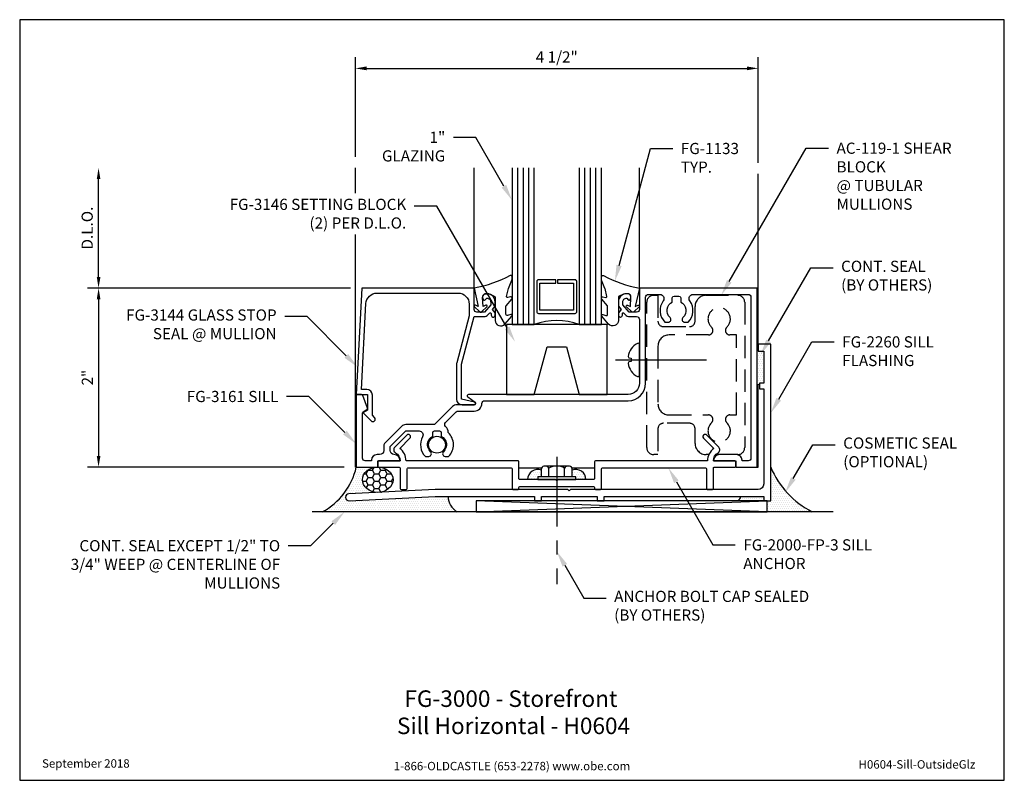
# Model space of a CAD drawing. Units: inches. Extents: x 1.4 to 12.4, y 0 to 8.5.
import ezdxf
from ezdxf import colors
from ezdxf.entities.mleader import LeaderData, LeaderLine
from ezdxf.enums import TextEntityAlignment as Align
from ezdxf.math import Vec2, Vec3

# ---------------------------------------------------------------- set-up
doc = ezdxf.new("R2010")
doc.units = ezdxf.units.IN
doc.header["$MEASUREMENT"] = 0
doc.linetypes.add('CENTER', pattern=[2, 1.25, -0.25, 0.25, -0.25])
doc.linetypes.add('HIDDEN', pattern=[0.375, 0.25, -0.125])
for name, color, linetype in [('Accessory', 7, 'Continuous'), ('Anchoring', 7, 'Continuous'), ('Dimension', 3, 'Continuous'), ('Extrusion', 1, 'Continuous'), ('Fastener', 7, 'Continuous'), ('Gasket', 7, 'Continuous'), ('Glazing', 4, 'Continuous'), ('Misc', 7, 'Continuous'), ('Sealant', 3, 'Continuous'), ('Sightline', 7, 'Continuous'), ('Tag', 7, 'Continuous'), ('Text', 6, 'Continuous')]:
    doc.layers.add(name, color=color, linetype=linetype)
doc.styles.get("Standard").update_dxf_attribs({"font": 'arial.ttf'})
doc.dimstyles.new('FULL', dxfattribs={"dimtxt": 0.125, "dimasz": 0.125, "dimexe": 0.125, "dimexo": 0.125, "dimgap": 0.0625, "dimtad": 1, "dimdec": 4, "dimzin": 3, "dimdsep": 46, "dimlunit": 4, "dimtxsty": 'Standard', "dimcen": 0.125, "dimclrd": 256, "dimclre": 256, "dimclrt": 256, "dimadec": 0, "dimazin": 0, "dimtfac": 1, "dimtdec": 4, "dimtofl": 0, "dimtmove": 0, "dimatfit": 3, "dimfxl": 0, "dimfrac": 2, "dimtolj": 1, "dimtzin": 3, "dimarcsym": 0})
pattern_1 = [(0, (0.793536, 0.140307), (0.01171875, 0.0234375), [0, -0.0234375])]

# ---------------------------------------------------------------- blocks, each defined once
blk = doc.blocks.new('Web_Detail_Title_Block')
at = {"layer": 'defpoints'}
blk.add_lwpolyline([(-5.5, 0), (5.5, 0), (5.5, 8.5), (-5.5, 8.5)], close=True, dxfattribs=at)
at = {"layer": 'Tag', "insert": (0, 0.112), "char_height": 0.094, "attachment_point": 8}
blk.add_mtext_dynamic_manual_height_columns('1-866-OLDCASTLE (653-2278) www.obe.com', width=2.87905, gutter_width=0.625, heights=[0.123], dxfattribs=at)
at = {"layer": 'Tag'}
for tag, p, height in [('SYSTEM_001', (-0.428, 0.837), 0.185), ('DET_NAME_NO_001', (-1.067, 0.484), 0.185), ('DETNO_TITLE_001', (3.872, 0.131), 0.094)]:
    blk.add_attdef(tag, p, '', height=height, dxfattribs=at)
blk.add_attdef('DATE', text='', height=0.094, dxfattribs=at).set_placement((-5.25, 0.112), align=Align.BOTTOM_LEFT)
blk = doc.blocks.new('1.000_glass175')
at = {"linetype": 'ByBlock', "ltscale": 0.75}
for p, q in [((-0.938, 1.75), (-0.938, 0)), ((-0.876, 1.75), (-0.876, 0)), ((-0.814, 1.75), (-0.814, 0)), ((-0.186, 0), (-0.186, 1.75)), ((-0.124, 0), (-0.124, 1.75)), ((-0.062, 0), (-0.062, 1.75))]:
    blk.add_line(p, q, dxfattribs=at)
for points in [[(-1, 1.75), (-1, 0), (-0.752, 0), (-0.752, 1.75)], [(-0.248, 1.75), (-0.248, 0), (0, 0), (0, 1.75)]]:
    blk.add_lwpolyline(points, dxfattribs=at)
at = {"linetype": 'ByBlock'}
blk.add_lwpolyline([(-0.296, 0.5), (-0.49, 0.5), (-0.49, 0.464), (-0.312, 0.464), (-0.312, 0.161), (-0.688, 0.161), (-0.688, 0.464), (-0.51, 0.464), (-0.51, 0.5), (-0.704, 0.5, 0.414214), (-0.724, 0.48), (-0.724, 0.145, 0.414214), (-0.704, 0.125), (-0.296, 0.125, 0.414214), (-0.276, 0.145), (-0.276, 0.48, 0.414214)], format="xyb", close=True, dxfattribs=at)
blk.add_arc((-0.5, -0.665), 0.711, 69.2421, 110.7579, dxfattribs=at)
blk = doc.blocks.new('*D6')
at = {"layer": 'defpoints', "color": 0, "transparency": 16777216}
for p in [(5.197, 5.5), (2.256, 3.5), (5.125, 3.5)]:
    blk.add_point(p, dxfattribs=at)
at = {"layer": 'Dimension', "lineweight": -2, "transparency": 16777216}
for p, q in [((5.072, 5.5), (2.131, 5.5)), ((2.256, 5.375), (2.256, 3.625)), ((5, 3.5), (2.131, 3.5))]:
    blk.add_line(p, q, dxfattribs=at)
at = {"layer": 'Dimension', "transparency": 16777216}
for points in [[(2.236, 5.375), (2.277, 5.375), (2.256, 5.5)], [(2.236, 3.625), (2.277, 3.625), (2.256, 3.5)]]:
    blk.add_solid(points, dxfattribs=at)
at = {"layer": 'Dimension', "transparency": 16777216, "insert": (2.131, 4.5), "char_height": 0.125, "attachment_point": 5, "rotation": 90}
blk.add_mtext('\\A1;2"', dxfattribs=at)
blk = doc.blocks.new('*D7')
at = {"layer": 'defpoints', "color": 0, "transparency": 16777216}
for p in [(2.256, 6.843), (5.125, 6.843), (5.197, 5.5)]:
    blk.add_point(p, dxfattribs=at)
at = {"layer": 'Dimension', "lineweight": -2, "transparency": 16777216}
for p, q in [((2.256, 5.625), (2.256, 6.718)), ((5.072, 5.5), (2.131, 5.5))]:
    blk.add_line(p, q, dxfattribs=at)
at = {"layer": 'Dimension', "transparency": 16777216}
for points in [[(2.236, 6.718), (2.277, 6.718), (2.256, 6.843)], [(2.236, 5.625), (2.277, 5.625), (2.256, 5.5)]]:
    blk.add_solid(points, dxfattribs=at)
at = {"layer": 'Dimension', "transparency": 16777216, "insert": (2.129, 6.171), "char_height": 0.125, "attachment_point": 5, "rotation": 90}
blk.add_mtext('\\A1;D.L.O.', dxfattribs=at)
blk = doc.blocks.new('*D8')
at = {"layer": 'defpoints', "color": 0, "transparency": 16777216}
for p in [(9.625, 7.956), (5.125, 6.843), (9.625, 6.777)]:
    blk.add_point(p, dxfattribs=at)
at = {"layer": 'Dimension', "lineweight": -2, "transparency": 16777216}
for p, q in [((5.125, 6.968), (5.125, 8.081)), ((9.625, 6.902), (9.625, 8.081)), ((5.25, 7.956), (9.5, 7.956))]:
    blk.add_line(p, q, dxfattribs=at)
at = {"layer": 'Dimension', "transparency": 16777216}
for points in [[(5.25, 7.977), (5.25, 7.935), (5.125, 7.956)], [(9.5, 7.977), (9.5, 7.935), (9.625, 7.956)]]:
    blk.add_solid(points, dxfattribs=at)
at = {"layer": 'Dimension', "transparency": 16777216, "insert": (7.375, 8.083), "char_height": 0.125, "attachment_point": 5}
blk.add_mtext('\\A1;4 1/2"', dxfattribs=at)

msp = doc.modelspace()

# ---------------------------------------------------------------- hatches: boundary and pattern name
at = {"layer": 'Sealant'}
h = msp.add_hatch(dxfattribs=at)
h.set_pattern_fill('DOTS', color=256, scale=0.375)
h.set_pattern_definition([(0, (0.55843, 0.200345), (0.01171875, 0.0234375), [0, -0.0234375])])
edge = h.paths.add_edge_path()
edge.add_line((9.687, 4.797), (9.625, 4.797))
edge.add_line((9.625, 4.797), (9.625, 4.875))
edge.add_arc((9.62, 4.88372), 0.01005, 240.164362, 299.835638, ccw=False)
edge.add_line((9.615, 4.875), (9.615, 4.42071))
edge.add_arc((9.62774, 4.40291), 0.0219, 55.958007, 125.587557, ccw=False)
edge.add_line((9.64, 4.42105), (9.64, 4.437))
edge.add_line((9.64, 4.437), (9.687, 4.437))
edge.add_line((9.687, 4.437), (9.687, 4.797))
h = msp.add_hatch(dxfattribs=at)
h.set_pattern_fill('DOTS', color=256, scale=0.375)
edge = h.paths.add_edge_path()
edge.add_line((6.16019, 3.172), (6.01676, 3.172))
edge.add_line((6.01676, 3.172), (5.05598, 3.12505))
edge.add_arc((5.054, 3.164), 0.039, 92.905636, 272.909322, ccw=False)
edge.add_line((5.05202, 3.20295), (5.36841, 3.21841))
edge.add_ellipse((5.375, 3.3593), major_axis=(0.17088, 0), ratio=0.82734616, start_angle=95.602896, end_angle=270, ccw=False)
edge.add_line((5.35832, 3.5), (5.135, 3.5))
edge.add_arc((4.40648, 3.65968), 0.74581, 297.809432, 347.637504, ccw=False)
edge.add_line((4.75443, 3), (6.26181, 3))
edge.add_arc((6.37247, 3.1814), 0.21249, 182.534411, 238.61425, ccw=False)
h = msp.add_hatch(dxfattribs=at)
h.set_pattern_fill('HONEY', color=256, scale=0.375)
h.set_pattern_definition([(0, (0.55843, 0.583142), (0.0703125, 0.04059494), [0.046875, -0.09375]), (120, (0.55843, 0.583142), (-0.0703125, 0.04059494), [0.046875, -0.09375]), (60, (0.55843, 0.583142), (2e-17, 0.08118988), [-0.09375, 0.046875])])
edge = h.paths.add_edge_path()
edge.add_ellipse((5.375, 3.3593), major_axis=(0.17088, 0), ratio=0.82734616, start_angle=0, end_angle=360)
h = msp.add_hatch(dxfattribs=at)
h.set_pattern_fill('DOTS', color=256, scale=0.375)
h.set_pattern_definition(pattern_1)
h.paths.add_polyline_path([(7.203, 3.4649, 0.52814985), (7.04933, 3.36), (7.16197, 3.36), (7.16197, 3.39204), (7.203, 3.39204)])
h = msp.add_hatch(dxfattribs=at)
h.set_pattern_fill('DOTS', color=256, scale=0.375)
h.set_pattern_definition(pattern_1)
h.paths.add_polyline_path([(7.547, 3.4649, -0.52814985), (7.70067, 3.36), (7.58803, 3.36), (7.58803, 3.39204), (7.547, 3.39204)])
h = msp.add_hatch(dxfattribs=at)
h.set_pattern_fill('DOTS', color=256, scale=0.375)
h.set_pattern_definition([(0, (0.55843, 0.575345), (0.01171875, 0.0234375), [0, -0.0234375])])
h.paths.add_polyline_path([(9.765, 3.5), (9.765, 3.125), (9.726, 3.125), (9.726, 3), (10.22803, 3, -0.17722021)])
h = msp.add_hatch(dxfattribs=at)
h.set_pattern_fill('DOTS', color=256, scale=0.375)
h.set_pattern_definition([(0, (9.5175, 3.146694), (0.0117188, 0.0234375), [0, -0.0234375])])
h.paths.add_polyline_path([(9.687, 3.172), (9.42895, 3.172, -0.28972708), (9.39815, 3.125), (9.687, 3.125)])

# ---------------------------------------------------------------- linework, layer by layer
at = {"layer": 'Accessory'}
msp.add_lwpolyline([(7.9375, 5.093), (6.8125, 5.093), (6.8125, 4.312), (7.1245, 4.312), (7.26678, 4.843), (7.48322, 4.843), (7.6255, 4.312), (7.9375, 4.312)], close=True, dxfattribs=at)
at = {"layer": 'Anchoring', "linetype": 'CENTER', "ltscale": 0.625}
msp.add_line((7.375, 3.61673), (7.375, 2.19011), dxfattribs=at)
at = {"layer": 'Anchoring', "linetype": 'ByBlock'}
for p, q in [((7.203, 3.39204), (7.203, 3.48787)), ((7.50484, 3.51204), (7.24516, 3.51204)), ((7.49922, 3.51204), (7.24741, 3.51204)), ((7.28731, 3.39204), (7.28731, 3.48787)), ((7.46269, 3.39204), (7.46269, 3.48787)), ((7.547, 3.39204), (7.547, 3.48787))]:
    msp.add_line(p, q, dxfattribs=at)
at = {"layer": 'Anchoring', "ltscale": 0.75}
msp.add_lwpolyline([(6.953, 3.26), (6.953, 3.272, -0.41421356), (6.963, 3.282), (7.787, 3.282, -0.41421356), (7.797, 3.272), (7.797, 3.26, 0.41421356), (7.807, 3.25), (7.865, 3.25, 0.41421356), (7.875, 3.26), (7.875, 3.482, -0.41421356), (7.885, 3.492), (9.037, 3.492, -0.41421356), (9.047, 3.482), (9.047, 3.26, 0.41421356), (9.057, 3.25), (9.115, 3.25, 0.41421356), (9.125, 3.26), (9.125, 3.49, -0.41421356), (9.135, 3.5), (9.365, 3.5, 0.41421356), (9.375, 3.51), (9.375, 3.56, 0.41421356), (9.365, 3.57), (9.125, 3.57, -0.26794919), (9.177, 3.66007, 0.49314543), (9.18528, 3.72299), (9.0506, 3.85768, 1), (9.01524, 3.82232), (9.12963, 3.70793, 0.24114401), (9.059, 3.57), (7.807, 3.57, 0.41421356), (7.797, 3.56), (7.797, 3.37, -0.41421356), (7.787, 3.36), (7.39, 3.36), (7.375, 3.345), (7.36, 3.36), (6.963, 3.36, -0.41421356), (6.953, 3.37), (6.953, 3.56, 0.41421356), (6.943, 3.57), (5.691, 3.57, 0.24114401), (5.62037, 3.70793), (5.73476, 3.82232, 1), (5.6994, 3.85768), (5.56472, 3.72299, 0.49314543), (5.573, 3.66007, -0.26794919), (5.625, 3.57), (5.385, 3.57, 0.41421356), (5.375, 3.56), (5.375, 3.51, 0.41421356), (5.385, 3.5), (5.615, 3.5, -0.41421356), (5.625, 3.49), (5.625, 3.26, 0.41421356), (5.635, 3.25), (5.693, 3.25, 0.41421356), (5.703, 3.26), (5.703, 3.482, -0.41421356), (5.713, 3.492), (6.865, 3.492, -0.41421356), (6.875, 3.482), (6.875, 3.26, 0.41421356), (6.885, 3.25), (6.943, 3.25, 0.41421356)], format="xyb", close=True, dxfattribs=at)
at = {"layer": 'Anchoring', "linetype": 'ByBlock'}
msp.add_lwpolyline([(7.58803, 3.39204), (7.16197, 3.39204), (7.16197, 3.36), (7.58803, 3.36)], close=True, dxfattribs=at)
for centre, radius, start, end in [((7.24516, 3.46319), 0.04885, 30.345831, 149.654169), ((7.375, 3.3409), 0.17114, 59.179217, 120.820783), ((7.50484, 3.46319), 0.04885, 30.345831, 149.654169)]:
    msp.add_arc(centre, radius, start, end, dxfattribs=at)
at = {"layer": 'Extrusion'}
msp.add_lwpolyline([(8.15765, 5.388), (8.17461, 5.36778, 0.40160035), (8.18836, 5.36628, 0.59934988), (8.17685, 5.43588, 0.47798619), (8.063, 5.344), (8.063, 5.29677), (8.093, 5.26102), (8.063, 5.22526), (8.063, 5.19685, 0.41421356), (8.083, 5.17685), (8.088, 5.17685, 0.41421356), (8.108, 5.19685), (8.108, 5.21566, -0.70020754), (8.12566, 5.22209), (8.1411, 5.20369, 0.22169466), (8.1886, 5.18154), (8.267, 5.18154, -0.41421356), (8.298, 5.15054), (8.298, 4.437, -0.41421356), (8.173, 4.312), (6.39, 4.312, 0.7222479), (6.38105, 4.28496), (6.46295, 4.22404, -0.7222479), (6.454, 4.197), (6.26099, 4.197, 0.19891237), (6.2115, 4.1765), (6.01, 3.975), (5.68899, 3.975, 0.19891237), (5.6395, 3.9545), (5.45637, 3.77137, 0.19891237), (5.44261, 3.73814), (5.44261, 3.687, -0.41421356), (5.39561, 3.64), (5.367, 3.64, 0.41421356), (5.305, 3.578), (5.305, 3.57), (5.236, 3.57, -0.41421356), (5.205, 3.601), (5.205, 4.106, -0.26794919), (5.2125, 4.11899), (5.2525, 4.14208, 0.36215751), (5.25913, 4.16011), (5.20855, 4.30204, 0.31706051), (5.19443, 4.312), (5.135, 4.312), (5.135, 3.5), (5.375, 3.5), (5.375, 3.57), (5.625, 3.57, 0.40272875), (5.55776, 3.63995, -0.40272875), (5.51261, 3.68691), (5.51261, 3.72861), (5.68899, 3.905), (5.83615, 3.905, -0.5698593), (5.87562, 3.83838, 0.33509294), (5.90779, 3.619), (5.94638, 3.619, 0.64717432), (5.96466, 3.67252, -0.52412897), (5.99, 3.84501), (5.99, 3.885, -0.41421356), (6.01, 3.905), (6.064, 3.905, -0.41421356), (6.084, 3.885), (6.084, 3.84501, -0.52412897), (6.10934, 3.67252, 0.64717432), (6.12762, 3.619), (6.16621, 3.619, 0.42757636), (6.162, 3.88502, 0.20051276), (6.13285, 3.95474, -0.41608428), (6.13271, 3.99872), (6.25192, 4.11792, -0.19891237), (6.27384, 4.127), (6.454, 4.127, 0.41169084), (6.539, 4.21127, -0.41169084), (6.57, 4.242), (8.173, 4.242, 0.41421356), (8.368, 4.437), (8.368, 5.399, -0.41421356), (8.399, 5.43), (8.52802, 5.43, -0.61353883), (8.56437, 5.35847, 0.37148575), (8.58379, 5.119), (8.62238, 5.119, 0.64717432), (8.64066, 5.17252, -0.52412897), (8.666, 5.34501), (8.666, 5.392, -0.41421356), (8.686, 5.412), (8.74, 5.412, -0.41421356), (8.76, 5.392), (8.76, 5.34501, -0.52412897), (8.78534, 5.17252, 0.64717432), (8.80362, 5.119), (8.84221, 5.119, 0.37148575), (8.86163, 5.35847, -0.61353883), (8.89798, 5.43), (9.514, 5.43, -0.41421356), (9.545, 5.399), (9.545, 3.601, -0.41421356), (9.514, 3.57), (9.445, 3.57), (9.445, 3.578, 0.41421356), (9.383, 3.64), (9.195, 3.64, 0.41421356), (9.125, 3.57), (9.375, 3.57), (9.375, 3.5), (9.615, 3.5), (9.615, 5.5), (8.298, 5.5), (8.298, 5.26254, -0.41421356), (8.267, 5.23154), (8.183, 5.23154), (8.113, 5.31497), (8.113, 5.344, -0.41853031)], format="xyb", close=True, dxfattribs=at)
at = {"layer": 'Extrusion', "linetype": 'ByBlock'}
msp.add_lwpolyline([(5.19726, 5.5), (5.135, 4.312), (5.26, 4.312), (5.26, 4.137), (5.21563, 4.11126, 0.49252864), (5.2146, 4.1034), (5.301, 4.017, 0.41793762), (5.33942, 4.01724, 0.40631559), (5.34038, 4.0535), (5.315, 4.081), (5.315, 4.305, 0.41421356), (5.253, 4.367), (5.19296, 4.367), (5.24325, 5.32654, -0.39895955), (5.36807, 5.445), (6.272, 5.445, -0.41421356), (6.397, 5.32), (6.397, 5.18879), (6.25711, 4.66672, 0.06554346), (6.255, 4.65067), (6.255, 4.259, 0.41421356), (6.317, 4.197), (6.453, 4.197, 0.41715666), (6.468, 4.21215, 0.35475719), (6.45623, 4.22695), (6.31, 4.25922), (6.31, 4.65159), (6.452, 5.18154), (6.5614, 5.18154, 0.22169466), (6.6089, 5.20369), (6.62434, 5.22209, -0.70020754), (6.642, 5.21566), (6.642, 5.19685, 0.41421356), (6.662, 5.17685), (6.667, 5.17685, 0.41421356), (6.687, 5.19685), (6.687, 5.22526), (6.657, 5.26102), (6.687, 5.29677), (6.687, 5.344, 0.47798619), (6.57315, 5.43588, 0.59934988), (6.56164, 5.36628, 0.40160035), (6.57539, 5.36778), (6.59235, 5.388, -0.41853031), (6.637, 5.344), (6.637, 5.31497), (6.567, 5.23154), (6.483, 5.23154, -0.41421356), (6.452, 5.26254), (6.452, 5.5)], format="xyb", close=True, dxfattribs=at)
at = {"layer": 'Extrusion', "color": 0, "linetype": 'HIDDEN'}
msp.add_lwpolyline([(9.07408, 3.64), (9.0455, 3.64, -0.41421356), (8.9205, 3.765), (8.9205, 3.928, 0.41421356), (8.8585, 3.99), (8.5675, 3.99, 0.41421356), (8.5055, 3.928), (8.5055, 3.64), (8.4585, 3.64, -0.41421356), (8.3805, 3.718), (8.3805, 5.342, -0.41421356), (8.4585, 5.42), (8.5055, 5.42), (8.5055, 5.132, 0.41421356), (8.5675, 5.07), (8.8585, 5.07, 0.41421356), (8.9205, 5.132), (8.9205, 5.295, -0.41421356), (9.0455, 5.42), (9.3965, 5.42, -0.41421356), (9.4745, 5.342), (9.4745, 3.718, -0.41421356), (9.3965, 3.64), (9.15208, 3.64)], format="xyb", dxfattribs=at)
msp.add_lwpolyline([(8.5055, 4.852), (8.5055, 4.208, 0.41421356), (8.6305, 4.083), (9.06913, 4.083, -0.67751469), (9.10371, 3.99592, 2.51692817), (9.27529, 3.99592, -0.67751469), (9.30987, 4.083), (9.3815, 4.083), (9.3815, 4.977), (9.30987, 4.977, -0.67751469), (9.27529, 5.06408, 2.51692817), (9.10371, 5.06408, -0.67751469), (9.06913, 4.977), (8.6305, 4.977, 0.41421356)], format="xyb", close=True, dxfattribs=at)
at = {"layer": 'Extrusion', "ltscale": 0.75}
msp.add_lwpolyline([(5.05583, 3.12504), (6.01676, 3.172), (7.125, 3.172), (7.125, 3.125), (7.203, 3.125), (7.203, 3.172), (7.828, 3.172), (7.828, 3.125), (7.906, 3.125), (7.906, 3.172), (9.687, 3.172), (9.687, 3.125), (9.765, 3.125), (9.765, 4.875), (9.625, 4.875), (9.625, 4.797), (9.687, 4.797), (9.687, 4.437), (9.64, 4.437), (9.64, 4.375), (9.687, 4.375), (9.687, 3.312, -0.41421356), (9.625, 3.25), (7.53, 3.25), (7.515, 3.235), (7.5, 3.25), (6.015, 3.25), (5.05202, 3.20295, 0.99808438)], format="xyb", close=True, dxfattribs=at)
at = {"layer": 'Fastener'}
msp.add_line((8.03314, 4.69796), (9.048, 4.69796), dxfattribs=at)
msp.add_lwpolyline([(8.298, 4.52653), (8.298, 4.86938, 0.55669923), (8.27633, 4.88282, 0.25230943), (8.17225, 4.73561, 0.08532247), (8.17943, 4.72029), (8.2053, 4.71734), (8.2053, 4.67858), (8.17943, 4.67562, 0.08532247), (8.17225, 4.6603, 0.25230943), (8.27633, 4.5131, 0.55669923)], format="xyb", close=True, dxfattribs=at)
msp.add_circle((6.037, 3.75), 0.094, dxfattribs=at)
at = {"layer": 'Gasket'}
for points in [[(6.7959, 5.09902), (6.87248, 5.18543, 0.18330925), (6.875, 5.19206), (6.875, 5.19563, 0.5104314), (6.86188, 5.20513), (6.82658, 5.19355, -0.5104314), (6.8069, 5.2078), (6.8069, 5.29547, -0.17617598), (6.80924, 5.3019), (6.8715, 5.37618, 0.17617598), (6.875, 5.38582), (6.875, 5.39222, 0.23644905), (6.87099, 5.40022, 0.21758299), (6.85881, 5.40287), (6.82696, 5.39591, -0.55150302), (6.81509, 5.40797), (6.83543, 5.49471, -0.0389814), (6.83637, 5.49768), (6.87353, 5.58908, 0.0968306), (6.875, 5.59661), (6.875, 5.62778, 0.57068081), (6.85276, 5.64092, -0.0828911), (6.452, 5.5), (6.4985, 5.29583), (6.46594, 5.30881, 0.82203025), (6.45487, 5.2926), (6.51099, 5.2373, 0.40991873), (6.53907, 5.2373), (6.59519, 5.2926, 0.82203025), (6.58412, 5.30881), (6.55231, 5.29613), (6.54608, 5.39549, -0.33876437), (6.57315, 5.43588, -0.14982644), (6.62805, 5.43122), (6.67759, 5.41131, -0.30622915), (6.687, 5.39739), (6.687, 5.14014, 0.68740266)], [(7.9541, 5.09902), (7.87752, 5.18543, -0.18330925), (7.875, 5.19206), (7.875, 5.19563, -0.5104314), (7.88812, 5.20513), (7.92342, 5.19355, 0.5104314), (7.9431, 5.2078), (7.9431, 5.29547, 0.17617598), (7.94076, 5.3019), (7.8785, 5.37618, -0.17617598), (7.875, 5.38582), (7.875, 5.39222, -0.23644905), (7.87901, 5.40022, -0.21758299), (7.89119, 5.40287), (7.92304, 5.39591, 0.55150302), (7.93491, 5.40797), (7.91457, 5.49471, 0.0389814), (7.91363, 5.49768), (7.87647, 5.58908, -0.0968306), (7.875, 5.59661), (7.875, 5.62778, -0.57068081), (7.89724, 5.64092, 0.0828911), (8.298, 5.5), (8.2515, 5.29583), (8.28406, 5.30881, -0.82203025), (8.29513, 5.2926), (8.23901, 5.2373, -0.40991873), (8.21093, 5.2373), (8.15481, 5.2926, -0.82203025), (8.16588, 5.30881), (8.19769, 5.29613), (8.20392, 5.39549, 0.33876437), (8.17685, 5.43588, 0.14982644), (8.12195, 5.43122), (8.07241, 5.41131, 0.30622915), (8.063, 5.39739), (8.063, 5.14014, -0.68740266)]]:
    msp.add_lwpolyline(points, format="xyb", close=True, dxfattribs=at)
at = {"layer": 'Misc'}
for p, q in [((6.476, 3), (9.726, 3.125)), ((9.726, 3), (6.476, 3.125)), ((10.46149, 3), (4.64145, 3))]:
    msp.add_line(p, q, dxfattribs=at)
msp.add_lwpolyline([(9.726, 3.125), (6.476, 3.125), (6.476, 3), (9.726, 3)], close=True, dxfattribs=at)
at = {"layer": 'Sealant'}
for centre, radius, start, end in [((9.62, 4.88372), 0.01005, 240.164362, 299.835638), ((9.62774, 4.40291), 0.0219, 55.958007, 125.587557), ((4.40648, 3.65968), 0.74581, 297.809432, 347.637504), ((7.16197, 3.36), 0.11264, 68.63693, 180), ((7.58803, 3.36), 0.11264, 360, 111.36307), ((10.6797, 3.88267), 0.99152, 202.702348, 242.900857), ((6.37247, 3.1814), 0.21249, 182.534411, 238.61425), ((9.3764, 3.17284), 0.05256, 294.449263, 359.080199)]:
    msp.add_arc(centre, radius, start, end, dxfattribs=at)
msp.add_ellipse((5.375, 3.3593), major_axis=(0.17088, 0), ratio=0.82734616, start_param=-1.57079633, end_param=4.71238898, dxfattribs=at)
at = {"layer": 'Sightline'}
for p, q in [((6.452, 5.5), (6.452, 6.843)), ((8.298, 5.5), (8.298, 6.843)), ((6.953, 3.492), (7.20571, 3.492)), ((7.54429, 3.492), (7.797, 3.492))]:
    msp.add_line(p, q, dxfattribs=at)
for points in [[(5.135, 3.5), (5.125, 3.5), (5.125, 6.843)], [(9.625, 4.875), (9.625, 6.77733)], [(9.615, 3.5), (9.625, 3.5), (9.625, 4.42463)]]:
    msp.add_lwpolyline(points, dxfattribs=at)

# ---------------------------------------------------------------- block references
ref = msp.add_blockref('Web_Detail_Title_Block', (6.875, 0))
ref.add_attrib('SYSTEM_001', '%%UFG-3000 - Storefront', (5.67313, 0.82006), dxfattribs={"layer": 'Tag', "height": 0.185})
ref.add_attrib('DET_NAME_NO_001', '%%USill Horizontal - H0604', (5.58984, 0.51623), dxfattribs={"layer": 'Tag', "height": 0.185})
ref.add_attrib('DETNO_TITLE_001', 'H0604-Sill-OutsideGlz', (10.74703, 0.1308), dxfattribs={"layer": 'Tag', "height": 0.094})
ref.add_attrib('DATE', 'September 2018', dxfattribs={"layer": 'Tag', "height": 0.094}).set_placement((1.625, 0.112), align=Align.BOTTOM_LEFT)
at = {"layer": 'Glazing'}
msp.add_blockref('1.000_glass175', (7.875, 5.093), dxfattribs=at)

# ---------------------------------------------------------------- dimensions: what is measured, and where the dimension line sits
at = {"layer": 'Dimension'}
dim = msp.add_linear_dim(base=(9.625, 7.95572), p1=(5.125, 6.843), p2=(9.625, 6.77733), dimstyle='FULL', dxfattribs=at)
dim.commit()
dim.dimension.update_dxf_attribs({"geometry": '*D8', "text_midpoint": (7.375, 8.08285)})

# ---------------------------------------------------------------- leaders
at = {"layer": 'Text'}
ml = msp.add_multileader_mtext('Standard', dxfattribs=at)
ml.set_content('1" GLAZING', color=256)
ml.set_leader_properties()
ml.build(insert=Vec2(0, 0))
ml.multileader.update_dxf_attribs({"dogleg_length": 0.25, "arrow_head_size": 0.18})
ctx = ml.context
ctx.base_point, ctx.char_height, ctx.arrow_head_size, ctx.landing_gap_size, ctx.plane_origin = Vec3(5.2933, 7.18527), 0.125, 0.18, 0.09, Vec3(6.875, 6.48315)
ctx.text_align_type = 2
notes = []
notes.append((ctx, [(0, (1, 1, 0), (6.46963, 7.18527), (-1, 0), 0.25, [(0, [(6.875, 6.48315)], 0, [])])]))
ctx.mtext.insert, ctx.mtext.width, ctx.mtext.alignment, ctx.mtext.flow_direction = Vec3(6.12963, 7.24883), 0.1059219, 3, 5
ml = msp.add_multileader_mtext('Standard', dxfattribs=at)
ml.set_content('FG-1133 TYP.', color=256)
ml.set_leader_properties()
ml.build(insert=Vec2(0, 0))
ml.multileader.update_dxf_attribs({"dogleg_length": 0.25, "arrow_head_size": 0.18})
ctx = ml.context
ctx.base_point, ctx.char_height, ctx.arrow_head_size, ctx.landing_gap_size, ctx.plane_origin = Vec3(8.67131, 7.06053), 0.125, 0.18, 0.09, Vec3(8.02451, 5.57964)
notes.append((ctx, [(0, (1, 1, 0), (8.42131, 7.06053), (1, 0), 0.25, [(0, [(8.02451, 5.57964)], 0, [])])]))
ctx.mtext.insert, ctx.mtext.width, ctx.mtext.flow_direction = Vec3(8.76131, 7.12303), 0.424225, 5
ml = msp.add_multileader_mtext('Standard', dxfattribs=at)
ml.set_content('AC-119-1 SHEAR BLOCK\\P{\\C7;@ TUBULAR MULLIONS}', color=256)
ml.set_leader_properties()
ml.build(insert=Vec2(0, 0))
ml.multileader.update_dxf_attribs({"dogleg_length": 0.25, "arrow_head_size": 0.18})
ctx = ml.context
ctx.base_point, ctx.char_height, ctx.arrow_head_size, ctx.landing_gap_size, ctx.plane_origin = Vec3(10.41067, 7.06283), 0.125, 0.18, 0.09, Vec3(9.21219, 5.42)
notes.append((ctx, [(0, (1, 1, 0), (10.16067, 7.06283), (1, 0), 0.25, [(0, [(9.21219, 5.42)], 0, [])])]))
ctx.mtext.insert, ctx.mtext.width, ctx.mtext.flow_direction = Vec3(10.50067, 7.12639), 1.3071212, 5
ml = msp.add_multileader_mtext('Standard', dxfattribs=at)
ml.set_content('CONT. SEAL\\P{\\C7;(BY OTHERS)}', color=256)
ml.set_leader_properties()
ml.build(insert=Vec2(0, 0))
ml.multileader.update_dxf_attribs({"dogleg_length": 0.25, "arrow_head_size": 0.18})
ctx = ml.context
ctx.base_point, ctx.char_height, ctx.arrow_head_size, ctx.landing_gap_size, ctx.plane_origin = Vec3(10.4619, 5.72575), 0.125, 0.18, 0.09, Vec3(9.65132, 4.75479)
notes.append((ctx, [(0, (1, 1, 0), (10.2119, 5.72575), (1, 0), 0.25, [(0, [(9.65132, 4.75479)], 0, [])])]))
ctx.mtext.insert, ctx.mtext.flow_direction = Vec3(10.5519, 5.80663), 5
ml = msp.add_multileader_mtext('Standard', dxfattribs=at)
ml.set_content('FG-2260 SILL FLASHING', color=256)
ml.set_leader_properties()
ml.build(insert=Vec2(0, 0))
ml.multileader.update_dxf_attribs({"dogleg_length": 0.25, "arrow_head_size": 0.18})
ctx = ml.context
ctx.base_point, ctx.char_height, ctx.arrow_head_size, ctx.landing_gap_size, ctx.plane_origin = Vec3(10.47411, 4.89831), 0.125, 0.18, 0.09, Vec3(9.765, 4.1031)
notes.append((ctx, [(0, (1, 1, 0), (10.22411, 4.89831), (1, 0), 0.25, [(0, [(9.765, 4.1031)], 0, [])])]))
ctx.mtext.insert, ctx.mtext.width, ctx.mtext.flow_direction = Vec3(10.56411, 4.96188), 1.4788824, 5
ml = msp.add_multileader_mtext('Standard', dxfattribs=at)
ml.set_content('FG-3161 SILL', color=256)
ml.set_leader_properties()
ml.build(insert=Vec2(0, 0))
ml.multileader.update_dxf_attribs({"dogleg_length": 0.25, "arrow_head_size": 0.18})
ctx = ml.context
ctx.base_point, ctx.char_height, ctx.arrow_head_size, ctx.landing_gap_size, ctx.plane_origin = Vec3(3.09986, 4.2881), 0.125, 0.18, 0.09, Vec3(5.135, 3.75927)
ctx.text_align_type = 2
notes.append((ctx, [(0, (1, 1, 0), (4.60617, 4.2881), (-1, 0), 0.25, [(0, [(5.135, 3.75927)], 0, [])])]))
ctx.mtext.insert, ctx.mtext.alignment, ctx.mtext.flow_direction = Vec3(4.26617, 4.35171), 3, 5
ml = msp.add_multileader_mtext('Standard', dxfattribs=at)
ml.set_content('COSMETIC SEAL\\P{\\C7;(OPTIONAL)}', color=256)
ml.set_leader_properties()
ml.build(insert=Vec2(0, 0))
ml.multileader.update_dxf_attribs({"dogleg_length": 0.25, "arrow_head_size": 0.18})
ctx = ml.context
ctx.base_point, ctx.char_height, ctx.arrow_head_size, ctx.landing_gap_size, ctx.plane_origin = Vec3(10.48559, 3.75057), 0.125, 0.18, 0.09, Vec3(9.92796, 3.21774)
notes.append((ctx, [(0, (1, 1, 0), (10.23559, 3.75057), (1, 0), 0.25, [(0, [(9.92796, 3.21774)], 0, [])])]))
ctx.mtext.insert, ctx.mtext.flow_direction = Vec3(10.57559, 3.83144), 5
ml = msp.add_multileader_mtext('Standard', dxfattribs=at)
ml.set_content('FG-2000-FP-3 SILL ANCHOR', color=256)
ml.set_leader_properties()
ml.build(insert=Vec2(0, 0))
ml.multileader.update_dxf_attribs({"dogleg_length": 0.25, "arrow_head_size": 0.18})
ctx = ml.context
ctx.base_point, ctx.char_height, ctx.arrow_head_size, ctx.landing_gap_size, ctx.plane_origin = Vec3(9.36922, 2.62986), 0.125, 0.18, 0.09, Vec3(8.62146, 3.492)
notes.append((ctx, [(0, (1, 1, 0), (9.11922, 2.62986), (1, 0), 0.25, [(0, [(8.62146, 3.492)], 0, [])])]))
ctx.mtext.insert, ctx.mtext.width, ctx.mtext.flow_direction = Vec3(9.45922, 2.69343), 1.4712241, 5
ml = msp.add_multileader_mtext('Standard', dxfattribs=at)
ml.set_content('CONT. SEAL EXCEPT 1/2" TO 3/4" WEEP @ CENTERLINE OF MULLIONS', color=256)
ml.set_leader_properties()
ml.build(insert=Vec2(0, 0))
ml.multileader.update_dxf_attribs({"dogleg_length": 0.25, "arrow_head_size": 0.18})
ctx = ml.context
ctx.base_point, ctx.char_height, ctx.arrow_head_size, ctx.landing_gap_size, ctx.plane_origin = Vec3(1.78166, 2.62069), 0.125, 0.18, 0.09, Vec3(5.09472, 3.09055)
ctx.text_align_type = 2
notes.append((ctx, [(0, (1, 1, 0), (4.62486, 2.62069), (-1, 0), 0.25, [(0, [(5.00482, 3.00066)], 0, [])])]))
ctx.mtext.insert, ctx.mtext.width, ctx.mtext.alignment, ctx.mtext.flow_direction = Vec3(4.28486, 2.68426), 2.4477166, 3, 5
ml = msp.add_multileader_mtext('Standard', dxfattribs=at)
ml.set_content('ANCHOR BOLT CAP SEALED\\P{\\C7;(BY OTHERS)}', color=256)
ml.set_leader_properties()
ml.build(insert=Vec2(0, 0))
ml.multileader.update_dxf_attribs({"dogleg_length": 0.25, "arrow_head_size": 0.18})
ctx = ml.context
ctx.base_point, ctx.char_height, ctx.arrow_head_size, ctx.landing_gap_size, ctx.plane_origin = Vec3(7.92626, 2.03703), 0.125, 0.18, 0.09, Vec3(7.375, 2.55883)
notes.append((ctx, [(0, (1, 1, 0), (7.67626, 2.03703), (1, 0), 0.25, [(0, [(7.375, 2.55883)], 0, [])])]))
ctx.mtext.insert, ctx.mtext.flow_direction = Vec3(8.01626, 2.11791), 5
for ctx, leaders in notes:
    for number, flags, end, landing, length, lines in leaders:
        leader = LeaderData()
        leader.index, (leader.has_last_leader_line, leader.has_dogleg_vector, leader.attachment_direction) = number, flags
        leader.last_leader_point, leader.dogleg_vector, leader.dogleg_length = Vec3(end), Vec3(landing), length
        for number, points, colour, breaks in lines:
            line = LeaderLine()
            line.index, line.vertices, line.color, line.breaks = number, Vec3.list(points), colors.encode_raw_color(colour), breaks
            leader.lines.append(line)
        ctx.leaders.append(leader)

# ---------------------------------------------------------------- next in the draw order: leaders
ml = msp.add_multileader_mtext('Standard', dxfattribs=at)
ml.set_content('FG-3146 SETTING BLOCK\\P{\\C7;(2) PER D.L.O.}', color=256)
ml.set_leader_properties()
ml.build(insert=Vec2(0, 0))
ml.multileader.update_dxf_attribs({"dogleg_length": 0.25, "arrow_head_size": 0.18})
ctx = ml.context
ctx.base_point, ctx.char_height, ctx.arrow_head_size, ctx.landing_gap_size, ctx.plane_origin = Vec3(3.48328, 6.41792), 0.125, 0.18, 0.09, Vec3(6.90998, 4.89982)
ctx.text_align_type = 2
notes = []
notes.append((ctx, [(0, (1, 1, 0), (6.0335, 6.41792), (-1, 0), 0.25, [(0, [(6.90998, 4.89982)], 0, [])])]))
ctx.mtext.insert, ctx.mtext.width, ctx.mtext.alignment, ctx.mtext.flow_direction = Vec3(5.6935, 6.49879), 2.247652, 3, 5
ctx.mtext.has_bg_fill, ctx.mtext.bg_color, ctx.mtext.bg_scale_factor, ctx.mtext.bg_transparency, ctx.mtext.use_window_bg_color = 1, -1023410167, 1.5, 0, 1
for ctx, leaders in notes:
    for number, flags, end, landing, length, lines in leaders:
        leader = LeaderData()
        leader.index, (leader.has_last_leader_line, leader.has_dogleg_vector, leader.attachment_direction) = number, flags
        leader.last_leader_point, leader.dogleg_vector, leader.dogleg_length = Vec3(end), Vec3(landing), length
        for number, points, colour, breaks in lines:
            line = LeaderLine()
            line.index, line.vertices, line.color, line.breaks = number, Vec3.list(points), colors.encode_raw_color(colour), breaks
            leader.lines.append(line)
        ctx.leaders.append(leader)

# ---------------------------------------------------------------- next in the draw order: dimensions: what is measured, and where the dimension line sits
at = {"layer": 'Dimension'}
dim = msp.add_linear_dim(base=(2.25649, 6.843), p1=(5.19726, 5.5), p2=(5.125, 6.843), angle=90, text='D.L.O.', dimstyle='FULL', override={"dimse2": 1}, dxfattribs=at)
dim.commit()
dim.dimension.update_dxf_attribs({"geometry": '*D7', "text_midpoint": (2.12931, 6.1715)})
dim = msp.add_linear_dim(base=(2.25649, 3.5), p1=(5.19726, 5.5), p2=(5.125, 3.5), angle=90, dimstyle='FULL', dxfattribs=at)
dim.commit()
dim.dimension.update_dxf_attribs({"geometry": '*D6', "text_midpoint": (2.13123, 4.5)})

# ---------------------------------------------------------------- next in the draw order: leaders
at = {"layer": 'Text'}
ml = msp.add_multileader_mtext('Standard', dxfattribs=at)
ml.set_content('FG-3144 GLASS STOP\\P{\\C7;SEAL @ MULLION}', color=256)
ml.set_leader_properties()
ml.build(insert=Vec2(0, 0))
ml.multileader.update_dxf_attribs({"dogleg_length": 0.25, "arrow_head_size": 0.18})
ctx = ml.context
ctx.base_point, ctx.char_height, ctx.arrow_head_size, ctx.landing_gap_size, ctx.plane_origin = Vec3(2.3334, 5.18155), 0.125, 0.18, 0.09, Vec3(5.15094, 4.61606)
ctx.text_align_type = 2
notes = []
notes.append((ctx, [(0, (1, 1, 0), (4.58545, 5.18155), (-1, 0), 0.25, [(0, [(5.15094, 4.61606)], 0, [])])]))
ctx.mtext.insert, ctx.mtext.alignment, ctx.mtext.flow_direction = Vec3(4.24545, 5.26242), 3, 5
for ctx, leaders in notes:
    for number, flags, end, landing, length, lines in leaders:
        leader = LeaderData()
        leader.index, (leader.has_last_leader_line, leader.has_dogleg_vector, leader.attachment_direction) = number, flags
        leader.last_leader_point, leader.dogleg_vector, leader.dogleg_length = Vec3(end), Vec3(landing), length
        for number, points, colour, breaks in lines:
            line = LeaderLine()
            line.index, line.vertices, line.color, line.breaks = number, Vec3.list(points), colors.encode_raw_color(colour), breaks
            leader.lines.append(line)
        ctx.leaders.append(leader)

doc.saveas('drawing.dxf')
